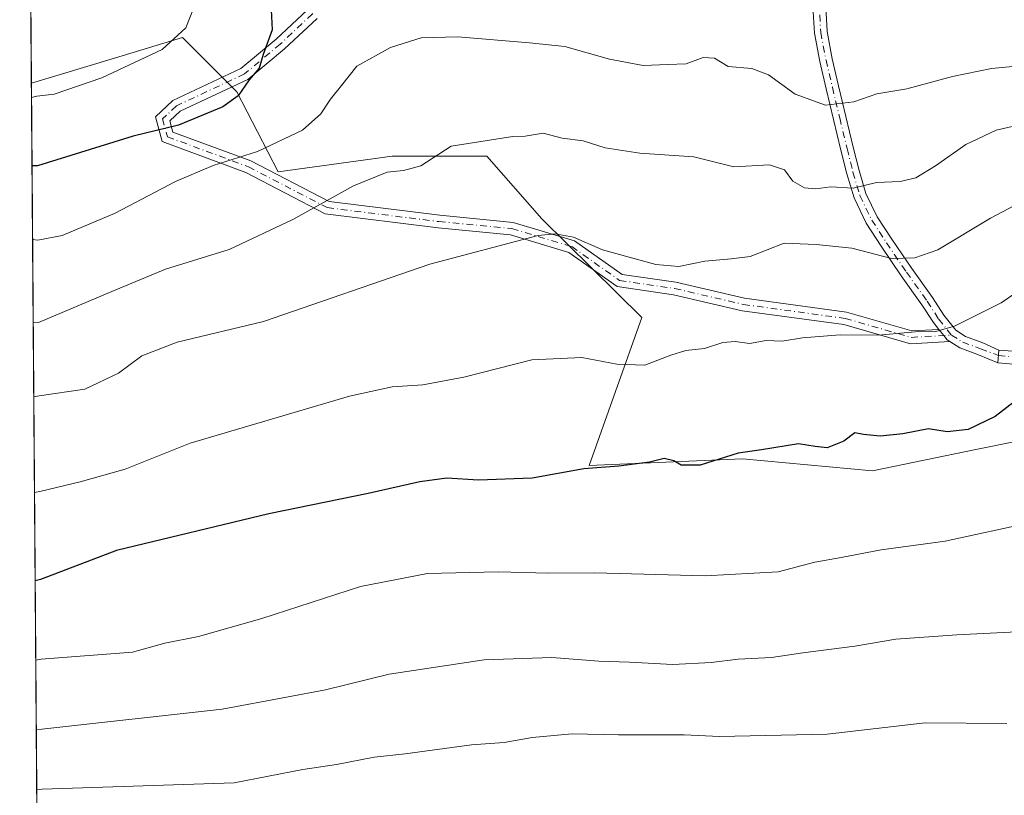
# Model space of a CAD drawing. Units: metres. Extents: x 552976 to 556413, y 4714755 to 4717095.
# Drawn here: x 552976 to 553172, y 4716622 to 4716776 of the extents above; entities that cross this region are included whole.
import ezdxf

# ---------------------------------------------------------------- set-up
doc = ezdxf.new("R2010")
doc.units = ezdxf.units.M
doc.header["$MEASUREMENT"] = 0
doc.linetypes.add('DGN Style 4', pattern=[2.6384748266838614, 1.318413404963828, -0.6592067024819142, 0.001648016756204785, -0.6592067024819142])
for name, color, linetype, lineweight in [('Arbolado forestal CxS', 92, 'Continuous', 0), ('Camino Cxs', 7, 'Continuous', 0), ('Camino eje', 30, 'DGN Style 4', 13), ('Comarca CxS', 21, 'Continuous', 0), ('Comunidad Autónoma CxS', 142, 'Continuous', 0), ('Curva de nivel maestra', 30, 'Continuous', 30), ('Curva de nivel normal', 30, 'Continuous', 0), ('Municipio CxS', 4, 'Continuous', 0), ('Pastizal CxS', 92, 'Continuous', 0), ('Provincia CxS', 1, 'Continuous', 0)]:
    doc.layers.add(name, color=color, linetype=linetype, lineweight=lineweight)

msp = doc.modelspace()

# ---------------------------------------------------------------- linework, layer by layer
at = {"layer": 'Arbolado forestal CxS', "color": 92, "linetype": 'Continuous', "lineweight": 0, "extrusion": (-0.00281755354006855, 0.369511283055278, 0.9292219719135419), "elevation": 1741983.285764529, "flags": 128}
msp.add_lwpolyline([(-588927.3488259835, -4378392.034458416), (-588927.3488259835, -4378618.986830238)], dxfattribs=at)
at = {"layer": 'Arbolado forestal CxS', "color": 92, "linetype": 'Continuous', "lineweight": 0}
for points in [[(553295.2581000002, 4716560.3761, 730.5258000000031), (553270.8205000004, 4716593.379100001, 729.4615000000049), (553259.5683000004, 4716609.362700001, 729.1941999999982), (553245.3547, 4716628.896700001, 729.8181000000042), (553224.4890999999, 4716664.444700001, 730.2504999999946), (553216.9288999997, 4716676.2545, 730.7902999999933), (553201.443, 4716687.843900001, 730.5926999999938), (553183.9567, 4716694.5233, 727.358600000007), (553166.1880000001, 4716690.8989, 725.5289000000049), (553145.6823000005, 4716686.7159, 726.2167000000045), (553119.9040000001, 4716689.0593, 724.5878999999986), (553089.4415999996, 4716687.7641, 724.2161000000052), (553099.9193000002, 4716717.098900001, 717.2010000000009), (553080.0669, 4716736.687700001, 713.8485999999976), (553069.1317999996, 4716749.181299999, 710.2085999999982), (553050.3844999997, 4716749.181700001, 708.692599999995), (553027.7313000001, 4716746.0581, 705.7676999999967), (553019.5654999996, 4716761.941299999, 698.9793999999965), (553008.7203000002, 4716772.6897, 694.5546999999933), (552995.2506999997, 4716768.630100001, 693.3773999999976), (552978.7637, 4716763.660499999, 692.9894000000058), (552978.7622999996, 4716763.660300001, 692.9894000000058)], [(552980.3717, 4716552.7775, 776.8533000000026), (552978.7637, 4716763.660499999, 692.9894000000058), (552995.2506999997, 4716768.630100001, 693.3773999999976), (553008.7203000002, 4716772.6897, 694.5546999999933), (553019.5654999996, 4716761.941299999, 698.9793999999965), (553027.7313000001, 4716746.0581, 705.7676999999967), (553050.3844999997, 4716749.181700001, 708.692599999995), (553069.1317999996, 4716749.181299999, 710.2085999999982), (553080.0669, 4716736.687700001, 713.8485999999976), (553099.9193000002, 4716717.098900001, 717.2010000000009), (553089.4415999996, 4716687.7641, 724.2161000000052), (553119.9040000001, 4716689.0593, 724.5878999999986), (553145.6823000005, 4716686.7159, 726.2167000000045), (553166.1880000001, 4716690.8989, 725.5289000000049), (553183.9567, 4716694.5233, 727.358600000007)]]:
    msp.add_polyline3d(points, dxfattribs=at)
at = {"layer": 'Camino Cxs', "color": 7, "linetype": 'Continuous', "lineweight": 0, "extrusion": (0.01223108001016988, 0.1565578240275271, 0.9875930581051847), "elevation": 745917.3809251896, "flags": 128}
msp.add_lwpolyline([(-184116.7346079372, -4686474.346854056), (-184116.7346079372, -4686476.946913458)], dxfattribs=at)
msp.add_lwpolyline([(-184116.7346079372, -4686474.346854056), (-184116.7346079372, -4686476.946913458)], dxfattribs=at)
at = {"layer": 'Camino Cxs', "color": 7, "linetype": 'Continuous', "lineweight": 0}
for points in [[(553158.8635, 4716714.7532, 719.9437000000034), (553157.7840999998, 4716716.1162, 719.4569000000047), (553155.5077000001, 4716719.651699999, 718.2501000000047), (553151.3960999995, 4716725.389900001, 716.1845999999932), (553147.4199999999, 4716731.263699999, 714.0755000000064), (553144.4400000004, 4716735.850600001, 712.5991999999969), (553142.0214999998, 4716740.863399999, 710.7260999999999), (553140.5944999997, 4716745.647399999, 709.3444000000018), (553139.4162999997, 4716750.370300001, 708.1122000000032), (553137.9546999997, 4716756.446799999, 705.8822999999975), (553136.5038999999, 4716762.540200001, 704.1812999999966), (553135.2274000002, 4716767.9779, 702.8907999999938), (553134.1566000005, 4716773.5867, 701.9667999999947), (553133.8081999999, 4716779.9297, 700.4231000000001), (553134.0119000003, 4716783.681600001, 699.7431999999973)], [(553136.3320000004, 4716779.930500001, 700.5044999999955), (553136.6635999996, 4716773.8935, 701.7076999999991), (553137.6928000003, 4716768.5023, 702.7648999999948), (553138.9562999997, 4716763.119999999, 704.1201000000001), (553140.4055000005, 4716757.033399999, 706.2256999999955), (553141.8639000002, 4716750.969900001, 708.3730999999971), (553143.0257000001, 4716746.312799999, 709.1600000000036), (553144.3787000002, 4716741.776799999, 710.7563999999985), (553146.6402000003, 4716737.089600001, 712.1947999999975), (553149.5202000003, 4716732.656500001, 713.6904999999971), (553153.4641000004, 4716726.8303, 715.684699999998), (553157.5925000003, 4716721.068499999, 717.8292999999976), (553159.8361000001, 4716717.584000001, 719.2805999999982), (553162.2133999999, 4716714.5821, 720.2360000000045), (553164.1505000005, 4716713.366000001, 720.8025000000052), (553167.5806999998, 4716712.090600001, 721.6768000000012), (553170.7801000001, 4716710.6601, 722.5114999999934), (553170.5800999999, 4716708.100099999, 722.9198000000034), (553166.6995000001, 4716709.729599999, 722.0421999999963), (553163.0296999998, 4716711.0942, 721.208700000003), (553161.0297999998, 4716712.3497, 720.6882999999943), (553160.5067999996, 4716712.678099999, 720.5785000000033), (553159.8207, 4716713.544500001, 720.328999999998), (553158.8635, 4716714.7532, 719.9437000000034), (553157.7840999998, 4716716.1162, 719.4569000000047), (553155.5077000001, 4716719.651699999, 718.2501000000047), (553151.3960999995, 4716725.389900001, 716.1845999999932), (553147.4199999999, 4716731.263699999, 714.0755000000064), (553144.4400000004, 4716735.850600001, 712.5991999999969), (553142.0214999998, 4716740.863399999, 710.7260999999999), (553140.5944999997, 4716745.647399999, 709.3444000000018), (553139.4162999997, 4716750.370300001, 708.1122000000032), (553137.9546999997, 4716756.446799999, 705.8822999999975), (553136.5038999999, 4716762.540200001, 704.1812999999966), (553135.2274000002, 4716767.9779, 702.8907999999938), (553134.1566000005, 4716773.5867, 701.9667999999947), (553133.8081999999, 4716779.9297, 700.4231000000001)], [(553136.3320000004, 4716779.930500001, 700.5044999999955), (553136.6635999996, 4716773.8935, 701.7076999999991), (553137.6928000003, 4716768.5023, 702.7648999999948), (553138.9562999997, 4716763.119999999, 704.1201000000001), (553140.4055000005, 4716757.033399999, 706.2256999999955), (553141.8639000002, 4716750.969900001, 708.3730999999971), (553143.0257000001, 4716746.312799999, 709.1600000000036), (553144.3787000002, 4716741.776799999, 710.7563999999985), (553146.6402000003, 4716737.089600001, 712.1947999999975), (553149.5202000003, 4716732.656500001, 713.6904999999971), (553153.4641000004, 4716726.8303, 715.684699999998), (553157.5925000003, 4716721.068499999, 717.8292999999976), (553159.8361000001, 4716717.584000001, 719.2805999999982), (553162.2133999999, 4716714.5821, 720.2360000000045), (553164.1505000005, 4716713.366000001, 720.8025000000052), (553167.5806999998, 4716712.090600001, 721.6768000000012), (553170.7801000001, 4716710.6601, 722.5114999999934)], [(553035.4444000004, 4716776.522800001, 702.4471000000049), (553028.9943000004, 4716770.4758, 702.9977999999975), (553021.7111000001, 4716764.406500001, 705.9756999999955), (553008.2728000004, 4716758.082599999, 701.0626000000047), (553006.2051999997, 4716756.162500001, 700.6906000000017), (553006.8179000001, 4716753.956599999, 702.3071999999956), (553022.3317999998, 4716748.210700001, 707.8303000000016), (553037.8493999997, 4716740.157199999, 714.0583999999944), (553059.7926000003, 4716737.4143, 721.0760000000009), (553074.3578000005, 4716736.0176, 721.4357000000019), (553086.5588999996, 4716732.3573, 717.1092000000062), (553095.9880999997, 4716725.678300001, 717.2486999999965), (553106.6349, 4716724.129699999, 716.2090999999928), (553120.2976000002, 4716720.9616, 718.0356999999932), (553140.5345999999, 4716718.183800001, 718.8316000000051), (553153.4900000002, 4716714.454299999, 719.8951999999991), (553158.8635, 4716714.7532, 719.9437000000034), (553159.8207, 4716713.544500001, 720.328999999998), (553160.5067999996, 4716712.678099999, 720.5785000000033), (553161.0297999998, 4716712.3497, 720.6882999999943), (553153.2034, 4716711.9145, 720.6315000000033), (553140.0120000001, 4716715.711999999, 719.4725999999937), (553119.8405999999, 4716718.480599999, 718.3611999999994), (553106.1681000004, 4716721.6511, 716.8421999999993), (553095.0258999999, 4716723.271700001, 719.2241999999969), (553085.4392999997, 4716730.0623, 720.8004999999977), (553073.8707999997, 4716733.5328, 720.4085000000051), (553059.5159999998, 4716734.909299999, 721.2755999999936), (553037.0889999997, 4716737.7126, 716.8377999999939), (553021.3097999999, 4716745.901900001, 709.4878000000026), (553004.7346999999, 4716752.0408, 703.5956000000006), (553003.3666000003, 4716756.965700001, 700.3453000000009), (553006.8452000003, 4716760.195800001, 701.6747999999934), (553020.3459000001, 4716766.549100001, 704.9003999999986), (553027.3245000001, 4716772.364600001, 702.7268999999943), (553033.5515999999, 4716778.202600001, 702.0192999999999)], [(553161.0297999998, 4716712.3497, 720.6882999999943), (553153.2034, 4716711.9145, 720.6315000000033), (553140.0120000001, 4716715.711999999, 719.4725999999937), (553119.8405999999, 4716718.480599999, 718.3611999999994), (553106.1681000004, 4716721.6511, 716.8421999999993), (553095.0258999999, 4716723.271700001, 719.2241999999969), (553085.4392999997, 4716730.0623, 720.8004999999977), (553073.8707999997, 4716733.5328, 720.4085000000051), (553059.5159999998, 4716734.909299999, 721.2755999999936), (553037.0889999997, 4716737.7126, 716.8377999999939), (553021.3097999999, 4716745.901900001, 709.4878000000026), (553004.7346999999, 4716752.0408, 703.5956000000006), (553003.3666000003, 4716756.965700001, 700.3453000000009), (553006.8452000003, 4716760.195800001, 701.6747999999934), (553020.3459000001, 4716766.549100001, 704.9003999999986), (553027.3245000001, 4716772.364600001, 702.7268999999943), (553033.5515999999, 4716778.202600001, 702.0192999999999)], [(553035.4444000004, 4716776.522800001, 702.4471000000049), (553028.9943000004, 4716770.4758, 702.9977999999975), (553021.7111000001, 4716764.406500001, 705.9756999999955), (553008.2728000004, 4716758.082599999, 701.0626000000047), (553006.2051999997, 4716756.162500001, 700.6906000000017), (553006.8179000001, 4716753.956599999, 702.3071999999956), (553022.3317999998, 4716748.210700001, 707.8303000000016), (553037.8493999997, 4716740.157199999, 714.0583999999944), (553059.7926000003, 4716737.4143, 721.0760000000009), (553074.3578000005, 4716736.0176, 721.4357000000019), (553086.5588999996, 4716732.3573, 717.1092000000062), (553095.9880999997, 4716725.678300001, 717.2486999999965), (553106.6349, 4716724.129699999, 716.2090999999928), (553120.2976000002, 4716720.9616, 718.0356999999932), (553140.5345999999, 4716718.183800001, 718.8316000000051), (553153.4900000002, 4716714.454299999, 719.8951999999991), (553158.8635, 4716714.7532, 719.9437000000034)], [(553161.0297999998, 4716712.3497, 720.6882999999943), (553160.5067999996, 4716712.678099999, 720.5785000000033), (553159.8207, 4716713.544500001, 720.328999999998), (553158.8635, 4716714.7532, 719.9437000000034)], [(553161.0297999998, 4716712.3497, 720.6882999999943), (553160.5067999996, 4716712.678099999, 720.5785000000033), (553159.8207, 4716713.544500001, 720.328999999998), (553158.8635, 4716714.7532, 719.9437000000034)], [(553170.5800999999, 4716708.100099999, 722.9198000000034), (553166.6995000001, 4716709.729599999, 722.0421999999963), (553163.0296999998, 4716711.0942, 721.208700000003), (553161.0297999998, 4716712.3497, 720.6882999999943)], [(553175.2001, 4716707.7401, 723.6774000000005), (553170.5800999999, 4716708.100099999, 722.9198000000034), (553170.7801000001, 4716710.6601, 722.5114999999934), (553175.4101, 4716710.300100001, 723.3608999999997)], [(553170.7801000001, 4716710.6601, 722.5114999999934), (553175.4101, 4716710.300100001, 723.3608999999997), (553180.0201000003, 4716709.9301, 724.136599999998), (553184.4700999996, 4716709.620100001, 724.8439000000071), (553189.0100999996, 4716709.3101, 725.5535999999993), (553193.2001, 4716708.590100001, 726.1928000000045), (553197.3000999996, 4716707.4301, 726.8221000000049), (553201.4801000003, 4716705.9001, 728.0619000000006), (553205.6101000002, 4716703.7501, 728.4475999999996), (553209.1301999995, 4716701.0601, 728.3445999999968), (553212.0500999996, 4716697.600099999, 728.7648000000045), (553213.2701000003, 4716695.530099999, 729.1232000000019), (553213.9501999998, 4716693.5801, 729.4532999999938), (553214.2701000003, 4716691.5101, 729.8782999999967), (553214.2302000001, 4716690.170100001, 730.2301000000007), (553213.6017000005, 4716686.1249, 731.0816000000051)], [(553175.2001, 4716707.7401, 723.6774000000005), (553170.5800999999, 4716708.100099999, 722.9198000000034)]]:
    msp.add_polyline3d(points, dxfattribs=at)
at = {"layer": 'Camino eje', "color": 30, "linetype": 'DGN Style 4', "lineweight": 13}
for points in [[(553055.6544000005, 4716797.098300001, 698.6371999999974), (553047.3733000001, 4716790.634099999, 700.8941999999952), (553039.4501, 4716784.0974, 701.6869000000006), (553034.4979999998, 4716777.362700001, 702.1592999999993), (553028.1594000002, 4716771.4202, 702.8371999999946), (553021.0285, 4716765.477800001, 705.422000000006), (553007.5590000004, 4716759.1392, 700.8794999999955), (553004.7858999996, 4716756.564099999, 700.4749000000012), (553005.7763, 4716752.9987, 702.7768999999971), (553021.8208, 4716747.056299999, 708.8957999999984), (553037.4692000002, 4716738.934900001, 715.1633000000003), (553059.6542999996, 4716736.161800001, 721.1763000000064), (553074.1142999995, 4716734.7752, 720.9572999999947), (553085.9990999997, 4716731.209799999, 719.007500000007), (553095.5070000002, 4716724.475000001, 718.1836999999941), (553106.4014999997, 4716722.8904, 716.410799999998), (553120.0691000001, 4716719.721100001, 718.1849999999977), (553140.2732999995, 4716716.947899999, 719.1083999999975), (553153.3466999996, 4716713.184400001, 720.2522000000026), (553161.3601000002, 4716713.630100001, 720.3920000000071)], [(553135.3331000004, 4716784.774300001, 699.6658000000025), (553135.0701000001, 4716779.9301, 700.4637999999978), (553135.4101, 4716773.7401, 701.8329999999987), (553136.4600999998, 4716768.2401, 702.8056999999973), (553137.7301000003, 4716762.8301, 703.998900000006), (553139.1801000005, 4716756.7401, 706.0543000000035), (553140.6401000004, 4716750.670100001, 708.2260999999999), (553141.8101000004, 4716745.9801, 709.1949000000022), (553143.2001, 4716741.3201, 710.6524000000064), (553145.5401, 4716736.470100001, 712.3733000000066), (553148.4700999996, 4716731.960100001, 713.8545000000014), (553152.4301000005, 4716726.110099999, 715.8656000000047), (553156.5500999996, 4716720.360099999, 718.0268000000069), (553158.8101000004, 4716716.850099999, 719.357999999993), (553161.3601000002, 4716713.630100001, 720.3920000000071)], [(553161.3601000002, 4716713.630100001, 720.3920000000071), (553163.5900999998, 4716712.2301, 720.9621000000043), (553167.1401000004, 4716710.9101, 721.8469999999944), (553170.6901000004, 4716709.5801, 722.6818000000059)], [(553170.6901000004, 4716709.5801, 722.6818000000059), (553173.7451, 4716709.2511, 723.230899999995), (553179.9250999996, 4716708.6501, 724.2811999999976), (553184.3800999997, 4716708.340100001, 724.983699999997), (553188.8601000002, 4716708.0351, 725.6699999999983), (553190.9550999999, 4716707.675100001, 725.9985000000015), (553192.9151, 4716707.335100001, 726.3267999999953), (553196.9051000001, 4716706.2051, 727.5240999999951), (553198.8701, 4716705.4901, 728.1842000000034), (553200.9600999998, 4716704.725099999, 728.7329000000027), (553204.9200999998, 4716702.665100001, 729.0489999999991), (553206.4751000004, 4716701.470100001, 728.6872000000003), (553208.2351000002, 4716700.1251, 728.5460000000021), (553211.0000999998, 4716696.850099999, 729.0874999999943), (553211.4901000002, 4716696.0251, 729.2986999999994)]]:
    msp.add_polyline3d(points, dxfattribs=at)
at = {"layer": 'Comarca CxS', "color": 21, "linetype": 'Continuous', "lineweight": 0, "flags": 128}
msp.add_lwpolyline([(554787.936194742, 4714768.984322594), (552994.0800003983, 4714754.949982815), (552977.4126004484, 4716940.656498219), (552976.4400003982, 4717068.199982794), (552995.7012594676, 4717068.350667857), (554403.0239130306, 4717079.360462316), (556099.4530534449, 4717092.63200037), (556394.4700004247, 4717094.939982793), (556413.2400004257, 4714781.699982816), (556166.0233541119, 4714779.765868798)], close=True, dxfattribs=at)
at = {"layer": 'Comunidad Autónoma CxS', "color": 142, "linetype": 'Continuous', "lineweight": 0, "flags": 128}
msp.add_lwpolyline([(554787.936194742, 4714768.984322594), (552994.0800003983, 4714754.949982815), (552977.4126004484, 4716940.656498219), (552976.4400003982, 4717068.199982794), (552995.7012594676, 4717068.350667857), (554403.0239130306, 4717079.360462316), (556099.4530534449, 4717092.63200037), (556394.4700004247, 4717094.939982793), (556413.2400004257, 4714781.699982816), (556166.0233541119, 4714779.765868798)], close=True, dxfattribs=at)
at = {"layer": 'Curva de nivel maestra', "color": 30, "linetype": 'Continuous', "lineweight": 30, "flags": 128}
for points, elevation in [([(553026.3499999996, 4716778.2401), (553026.5700000003, 4716774.220100001), (553024.7599999999, 4716769.3201), (553023.9500000002, 4716766.6501), (553021.9800000004, 4716764.3201), (553019.8200000003, 4716761.140100001), (553016.7699999996, 4716758.9301), (553007.9800000004, 4716755.300100001), (552998.9500000002, 4716753.100099999), (552979.9500000002, 4716747.2301), (552978.8874000004, 4716747.251700001)], 700), ([(553183.3200000003, 4716707.700099999), (553170, 4716697.470100001), (553164.6600000003, 4716694.860099999), (553160.4800000004, 4716694.4001), (553156.7999999998, 4716695.050100001), (553151.7199999997, 4716694.0601), (553147.2100000001, 4716693.550100001), (553143.8899999997, 4716693.9101), (553142.1900000004, 4716694.210100001), (553140, 4716692.5801), (553136.6600000003, 4716691.280099999), (553134.3300000001, 4716691.4901), (553131, 4716692.0601), (553123.6699999999, 4716690.840100001), (553119.0099999999, 4716690.200099999), (553111.5199999996, 4716687.8301), (553107.7199999997, 4716687.790100001), (553106.2300000004, 4716688.6801), (553104.3499999996, 4716689.120100001), (553101.4600000001, 4716688.4001), (553095.3200000003, 4716687.600099999), (553088.4299999997, 4716687.100099999), (553078.1699999999, 4716685.220100001), (553067.4800000004, 4716684.8101), (553061.2199999997, 4716685.200099999), (553055.8600000005, 4716684.520099999), (553045.6200000001, 4716682.1801), (553025.8700000001, 4716678.120100001), (552995.6500000004, 4716670.870100001), (552980.5800000001, 4716665.130100001), (552979.5157000005, 4716664.863100001)], 725)]:
    msp.add_lwpolyline(points, dxfattribs=dict(at, elevation=elevation))
at = {"layer": 'Curva de nivel normal', "color": 30, "linetype": 'Continuous', "lineweight": 0, "flags": 128}
for points, elevation in [([(552978.7841999996, 4716760.795100001), (552979.8499999996, 4716761.040100001), (552983.3099999996, 4716761.470100001), (552992.7300000004, 4716764.700099999), (553004.7300000004, 4716770.3201), (553009.4100000003, 4716774.6501), (553011.1200000001, 4716778.9801)], 695), ([(553179.8399999999, 4716767.5701), (553169.3300000001, 4716766.540100001), (553161.5499999998, 4716764.9801), (553152.5300000003, 4716762.520099999), (553146.5499999998, 4716761.550100001), (553142, 4716759.940099999), (553136.3600000005, 4716759.270099999), (553130.3499999996, 4716761.4801), (553125.0199999996, 4716765.300100001), (553121.7100000001, 4716766.5701), (553117.0199999996, 4716766.9801), (553114.3399999999, 4716768.610099999), (553112.0700000003, 4716768.7401), (553108.7400000002, 4716767.460100001), (553105.04, 4716767.380100001), (553100.1699999999, 4716767.140100001), (553093.4900000002, 4716768.4001), (553084.6200000001, 4716770.9301), (553077.5999999996, 4716771.670100001), (553063.4000000004, 4716772.850099999), (553056.1100000005, 4716772.6801), (553050.0199999996, 4716770.7601), (553043.3499999996, 4716767.0101), (553040.29, 4716763.1601), (553038.1100000005, 4716760.4901), (553036.2199999997, 4716757.540100001), (553032.5800000001, 4716754.290100001), (553023.6100000005, 4716750.100099999), (553014.8600000005, 4716747.3301), (553007.3600000005, 4716744.1601), (552995.3600000005, 4716737.850099999), (552984.8399999999, 4716733.390100001), (552980.0700000003, 4716732.4801), (552978.9990999997, 4716732.602700001)], 705), ([(553176.3099999996, 4716755.7401), (553170.2400000002, 4716754.3201), (553164.2000000002, 4716751.5001), (553158.2000000002, 4716747.210100001), (553154.2599999999, 4716744.880100001), (553151.1799999997, 4716744.1601), (553146.4900000002, 4716743.9001), (553141.8600000005, 4716742.790100001), (553137.4199999999, 4716743.0601), (553134.4600000001, 4716742.690099999), (553132.2199999997, 4716742.840100001), (553129.8899999997, 4716744.210100001), (553128.25, 4716746.450099999), (553125.2699999996, 4716747.450099999), (553118.1900000004, 4716747.0601), (553110.2199999997, 4716749.020099999), (553099.5, 4716749.7601), (553092.6600000003, 4716750.800100001), (553088.2400000002, 4716752.2301), (553084.1200000001, 4716752.700099999), (553080.3200000003, 4716753.700099999), (553076.7599999999, 4716753.100099999), (553074.3399999999, 4716753.0601), (553062.0599999996, 4716751.120100001), (553056.0800000001, 4716747.2601), (553052.6299999999, 4716746.340100001), (553049.4000000004, 4716745.960100001), (553042.7100000001, 4716743.280099999), (553030.6299999999, 4716736.5601), (553018.0300000003, 4716730.630100001), (553005.3600000005, 4716726.700099999), (552994.7000000002, 4716722.290100001), (552980.1900000004, 4716716.1501), (552979.1239999998, 4716716.2282)], 710), ([(553176.3700000001, 4716740.670100001), (553169.0800000001, 4716736.8201), (553158.6500000004, 4716730.5701), (553154.0800000001, 4716728.960100001), (553149.4699999997, 4716728.8201), (553141.5599999996, 4716730.9001), (553134.5199999996, 4716731.620100001), (553128.1699999999, 4716731.9001), (553121.3799999999, 4716729.2501), (553117.6699999999, 4716728.7601), (553112.3899999997, 4716728.280099999), (553107.2699999996, 4716727.220100001), (553102.6600000003, 4716727.6501), (553092.0999999996, 4716730.530099999), (553086.3200000003, 4716733.0701), (553082.7199999997, 4716733.770099999), (553079.3499999996, 4716733.440099999), (553057.8399999999, 4716727.710100001), (553024.8200000003, 4716716.3301), (553007.6900000004, 4716712.2601), (553000.6900000004, 4716709.540100001), (552996.0300000003, 4716706.100099999), (552989.3600000005, 4716702.870100001), (552980.2999999998, 4716701.5801), (552979.2370999996, 4716701.3946)], 715), ([(553176.6399999997, 4716723.7401), (553171.2400000002, 4716720.050100001), (553161.9699999997, 4716715.380100001), (553157.9800000004, 4716714.270099999), (553154.9100000003, 4716714.370100001), (553146.8799999999, 4716713.610099999), (553139.2599999999, 4716713.690099999), (553131.7699999996, 4716713.100099999), (553127.7400000002, 4716712.4101), (553124.5899999999, 4716712.590100001), (553121.29, 4716711.960100001), (553118.4400000004, 4716712.390100001), (553116, 4716712.1601), (553112.3399999999, 4716710.960100001), (553108.6699999999, 4716710.5601), (553105.6699999999, 4716709.6501), (553100.4900000002, 4716707.690099999), (553094.9500000002, 4716707.8301), (553087.9800000004, 4716709.200099999), (553078.0499999998, 4716708.7401), (553064.5899999999, 4716705.3101), (553056.4600000001, 4716703.780099999), (553050.3499999996, 4716703.360099999), (553041.9000000004, 4716701.4901), (553010.2800000003, 4716692.1801), (552997.3799999999, 4716687.020099999), (552988.4699999997, 4716684.470100001), (552980.4500000002, 4716682.550100001), (552979.3821, 4716682.378599999)], 720), ([(553177.75, 4716676.5801), (553160.0800000001, 4716672.7401), (553147.4000000004, 4716670.9901), (553139.4800000004, 4716669.4801), (553134.2400000002, 4716668.5801), (553127, 4716666.6601), (553112.4800000004, 4716665.8101), (553090.5199999996, 4716666.420100001), (553081.3799999999, 4716666.350099999), (553071.4299999997, 4716666.640100001), (553057.3899999997, 4716666.300100001), (553044.0999999996, 4716663.700099999), (553024.4900000002, 4716657.340100001), (553011.9199999999, 4716653.7601), (553005.2699999996, 4716652.460100001), (552998.8300000001, 4716650.700099999), (552980.7000000002, 4716649.280099999), (552979.6357000005, 4716649.1249)], 730), ([(553177, 4716654.8301), (553162.4400000004, 4716654.140100001), (553150.3099999996, 4716653.270099999), (553142.2100000001, 4716651.860099999), (553131.8600000005, 4716650.530099999), (553125.6699999999, 4716649.590100001), (553119.0099999999, 4716649.3101), (553113.6699999999, 4716648.620100001), (553106.04, 4716648.2301), (553097.4800000004, 4716648.700099999), (553091.3799999999, 4716648.890100001), (553082.0199999996, 4716649.620100001), (553068.6200000001, 4716649.190099999), (553049.7800000003, 4716646.300100001), (553037.1600000003, 4716643.210100001), (553029.3899999997, 4716641.720100001), (553016.6200000001, 4716639.380100001), (552980.8099999996, 4716635.4101), (552979.7410000004, 4716635.316199999)], 735), ([(553172.3399999999, 4716636.550100001), (553156.1100000005, 4716636.630100001), (553136.6600000003, 4716634.420100001), (553115.2999999998, 4716633.920100001), (553108.29, 4716634.300100001), (553095.2599999999, 4716634.270099999), (553086.0999999996, 4716634.4801), (553078.1200000001, 4716633.7601), (553072.5599999996, 4716632.7501), (553066.0999999996, 4716632.270099999), (553052.9699999997, 4716630.5001), (553046.7599999999, 4716629.850099999), (553039.29, 4716628.360099999), (553032.6299999999, 4716627.390100001), (553018.9800000004, 4716624.7601), (552980.9000000004, 4716623.4801), (552979.8316000003, 4716623.437700001)], 739.9999999999999)]:
    msp.add_lwpolyline(points, dxfattribs=dict(at, elevation=elevation))
at = {"layer": 'Municipio CxS', "color": 4, "linetype": 'Continuous', "lineweight": 0, "flags": 128}
msp.add_lwpolyline([(552994.0800003983, 4714754.949982815), (552977.4126004484, 4716940.656498219), (552977.5400000005, 4716941.453000001), (552981.1300000002, 4716963.892000001), (552985.1710000002, 4716992.971000002), (552989.0870000012, 4717021.145), (552990.2229999992, 4717029.317000001), (552994.1570000005, 4717057.346000001), (552995.7012594676, 4717068.350667857), (554403.0239130306, 4717079.360462316)], dxfattribs=at)
at = {"layer": 'Pastizal CxS', "color": 92, "linetype": 'Continuous', "lineweight": 0, "extrusion": (-0.002123712184956134, 0.2780720667227992, 0.9605578668435685), "elevation": 1311091.508000397, "flags": 128}
msp.add_lwpolyline([(-588984.796434325, -4526343.048104832), (-588984.7964343252, -4526385.320086088)], dxfattribs=at)
at = {"layer": 'Pastizal CxS', "color": 92, "linetype": 'Continuous', "lineweight": 0}
for points in [[(553295.2581000002, 4716560.3761, 730.5258000000031), (553270.8205000004, 4716593.379100001, 729.4615000000049), (553259.5683000004, 4716609.362700001, 729.1941999999982), (553245.3547, 4716628.896700001, 729.8181000000042), (553224.4890999999, 4716664.444700001, 730.2504999999946), (553216.9288999997, 4716676.2545, 730.7902999999933), (553201.443, 4716687.843900001, 730.5926999999938), (553183.9567, 4716694.5233, 727.358600000007), (553166.1880000001, 4716690.8989, 725.5289000000049), (553145.6823000005, 4716686.7159, 726.2167000000045), (553119.9040000001, 4716689.0593, 724.5878999999986), (553089.4415999996, 4716687.7641, 724.2161000000052), (553099.9193000002, 4716717.098900001, 717.2010000000009), (553080.0669, 4716736.687700001, 713.8485999999976), (553069.1317999996, 4716749.181299999, 710.2085999999982), (553050.3844999997, 4716749.181700001, 708.692599999995), (553027.7313000001, 4716746.0581, 705.7676999999967), (553019.5654999996, 4716761.941299999, 698.9793999999965), (553008.7203000002, 4716772.6897, 694.5546999999933), (552995.2506999997, 4716768.630100001, 693.3773999999976), (552978.7637, 4716763.660499999, 692.9894000000058), (552976.4400000004, 4717068.199999999, 633.4311000000016)], [(553295.2581000002, 4716560.3761, 730.5258000000031), (553270.8205000004, 4716593.379100001, 729.4615000000049), (553259.5683000004, 4716609.362700001, 729.1941999999982), (553245.3547, 4716628.896700001, 729.8181000000042), (553224.4890999999, 4716664.444700001, 730.2504999999946), (553216.9288999997, 4716676.2545, 730.7902999999933), (553201.443, 4716687.843900001, 730.5926999999938), (553183.9567, 4716694.5233, 727.358600000007), (553166.1880000001, 4716690.8989, 725.5289000000049), (553145.6823000005, 4716686.7159, 726.2167000000045), (553119.9040000001, 4716689.0593, 724.5878999999986), (553089.4415999996, 4716687.7641, 724.2161000000052), (553099.9193000002, 4716717.098900001, 717.2010000000009), (553080.0669, 4716736.687700001, 713.8485999999976), (553069.1317999996, 4716749.181299999, 710.2085999999982), (553050.3844999997, 4716749.181700001, 708.692599999995), (553027.7313000001, 4716746.0581, 705.7676999999967), (553019.5654999996, 4716761.941299999, 698.9793999999965), (553008.7203000002, 4716772.6897, 694.5546999999933), (552995.2506999997, 4716768.630100001, 693.3773999999976), (552978.7637, 4716763.660499999, 692.9894000000058), (552978.7622999996, 4716763.660300001, 692.9894000000058)]]:
    msp.add_polyline3d(points, dxfattribs=at)
at = {"layer": 'Provincia CxS', "color": 1, "linetype": 'Continuous', "lineweight": 0, "flags": 128}
msp.add_lwpolyline([(554787.936194742, 4714768.984322594), (552994.0800003983, 4714754.949982815), (552977.4126004484, 4716940.656498219), (552976.4400003982, 4717068.199982794), (552995.7012594676, 4717068.350667857), (554403.0239130306, 4717079.360462316), (556099.4530534449, 4717092.63200037), (556394.4700004247, 4717094.939982793), (556413.2400004257, 4714781.699982816), (556166.0233541119, 4714779.765868798)], close=True, dxfattribs=at)

doc.saveas('drawing.dxf')
